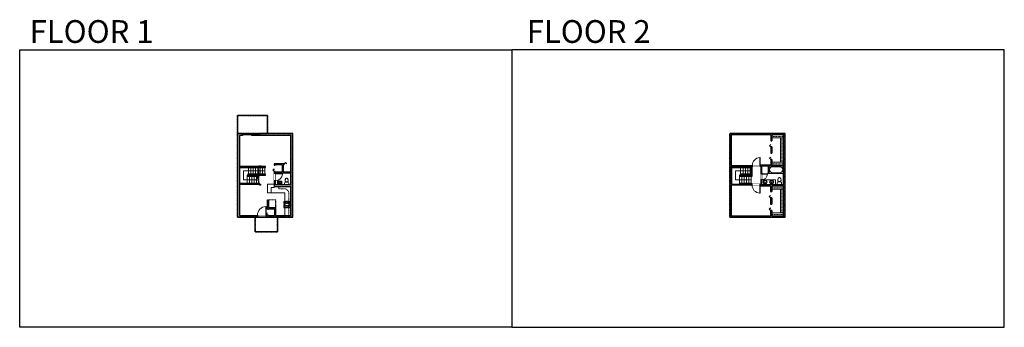
# Model space of a CAD drawing. Units: inches. Extents: x 124 to 4124, y -2728 to -1480.
import ezdxf

# ---------------------------------------------------------------- set-up
doc = ezdxf.new("R2010")
doc.units = ezdxf.units.IN
doc.linetypes.add('Dash', pattern=[0.23622, 0.11811, -0.11811])
doc.layers.get('0').update_dxf_attribs({"color": 255})
doc.layers.get('Defpoints').update_dxf_attribs({"color": 6, "linetype": 'Dash'})
for name, color, linetype, lineweight in [('A-DOOR&WINDOWS', 4, 'Continuous', 9), ('A-OBJECT', 2, 'Continuous', 9), ('A-STAIRS', 1, 'Continuous', 15)]:
    doc.layers.add(name, color=color, linetype=linetype, lineweight=lineweight)
doc.layers.add('A-WALL', color=252, linetype='Continuous')
doc.styles.get("Standard").update_dxf_attribs({"font": 'arial.ttf'})

# ---------------------------------------------------------------- blocks, each defined once
blk = doc.blocks.new('*U217')
blk.add_wipeout([(0, 30), (0, -360), (1486, -360), (1486, 30)]).dxf.layer = 'A-DOOR&WINDOWS'
at = {"color": 0, "linetype": 'ByBlock', "lineweight": -2, "transparency": 33554687}
blk.add_lwpolyline([(51, 1485), (0, 1485), (0, 0), (51, 0)], close=True, dxfattribs=at)
blk.add_arc((0, 0), 1486, 0, 86.82115, dxfattribs=at)
at = {"layer": 'A-WALL', "transparency": 33554687}
for points in [[(0, 0), (0, -330)], [(1486, 0), (1486, -330)]]:
    blk.add_lwpolyline(points, dxfattribs=at)
blk = doc.blocks.new('*U219')
at = {"color": 252}
blk.add_wipeout([(25.5, 0), (25.5, -8), (-22.5, -8), (-22.5, 0)], dxfattribs=at)
at = {"color": 4}
for points in [[(3, -6), (3, -3.7), (3, -3.7), (3, -2.3), (3, -2.3), (3, 0), (0, 0), (0, -6)], [(22.5, -6), (22.5, -3.7), (22.5, -3.7), (22.5, -2.3), (22.5, -2.3), (22.5, 0), (25.5, 0), (25.5, -6)], [(-19.5, -6), (-19.5, -3.7), (-19.5, -3.7), (-19.5, -2.3), (-19.5, -2.3), (-19.5, 0), (-22.5, 0), (-22.5, -6)], [(0, -6), (0, -3.7), (0, -3.7), (0, -2.3), (0, -2.3), (0, 0), (3, 0), (3, -6)]]:
    blk.add_lwpolyline(points, close=True, dxfattribs=at)
at = {"color": 9}
for points in [[(3, 0), (22.5, 0)], [(0, 0), (-19.5, 0)], [(0, -6), (-19.5, -6)], [(3, -6), (22.5, -6)]]:
    blk.add_lwpolyline(points, dxfattribs=at)
for points in [[(0, -3), (-19.5, -3), (-19.5, -3), (0, -3)], [(3, -3), (22.5, -3), (22.5, -3), (3, -3)]]:
    blk.add_lwpolyline(points, close=True, dxfattribs=at)
at = {"layer": 'A-WALL'}
for points in [[(25.5, 0), (25.5, -8)], [(-22.5, 0), (-22.5, -8)]]:
    blk.add_lwpolyline(points, dxfattribs=at)
blk = doc.blocks.new('*U129')
at = {"linetype": 'Dash'}
for p, q in [((-168, 0), (168, 0)), ((-168, -337), (-168, 0)), ((168, 0), (168, -337)), ((168, -337), (-168, -337)), ((-160, -87), (-124, -87)), ((-124, -230), (-160, -230)), ((-120, -71), (-157, -35)), ((-122, -106), (-155, -139)), ((-122, -249), (-155, -283)), ((-122, -215), (-154, -182)), ((-147, -128), (-147, -45)), ((-147, -45), (-59, -45)), ((-147, -128), (-59, -128)), ((-59, -188), (-147, -188)), ((-147, -272), (-147, -188)), ((-59, -272), (-147, -272)), ((-103, -27), (-103, -68)), ((-102, -109), (-102, -150)), ((-102, -211), (-102, -174)), ((-102, -249), (-102, -287)), ((-86, -71), (-52, -38)), ((-85, -246), (-50, -281)), ((-82, -109), (-54, -137)), ((-82, -215), (-53, -185)), ((-76, -89), (-55, -89)), ((-76, -232), (-55, -232)), ((-59, -45), (-59, -128)), ((-59, -188), (-59, -272)), ((-50, -45), (50, -45)), ((-50, -45), (-50, -272)), ((50, -272), (-50, -272)), ((50, -45), (50, -272)), ((83, -249), (50, -282)), ((86, -102), (52, -136)), ((82, -68), (53, -39)), ((53, -89), (80, -89)), ((53, -232), (80, -232)), ((85, -215), (55, -185)), ((59, -45), (147, -45)), ((59, -45), (59, -128)), ((59, -128), (147, -128)), ((59, -188), (59, -272)), ((147, -188), (59, -188)), ((147, -272), (59, -272)), ((103, -27), (103, -68)), ((104, -109), (104, -150)), ((104, -211), (104, -174)), ((104, -249), (104, -287)), ((122, -216), (154, -183)), ((123, -249), (159, -285)), ((124, -71), (155, -41)), ((124, -106), (155, -137)), ((130, -89), (155, -89)), ((130, -232), (155, -232)), ((147, -45), (147, -128)), ((147, -188), (147, -272))]:
    blk.add_line(p, q, dxfattribs=at)
blk.add_line((168, -317), (-168, -317))
blk = doc.blocks.new('*U220')
at = {"color": 252}
blk.add_wipeout([(24, 0), (24, -8), (0, -8), (0, 0)], dxfattribs=at)
at = {"color": 4}
for points in [[(3, -6), (3, -3.7), (3, -3.7), (3, -2.3), (3, -2.3), (3, 0), (0, 0), (0, -6)], [(21, -6), (21, -3.7), (21, -3.7), (21, -2.3), (21, -2.3), (21, 0), (24, 0), (24, -6)]]:
    blk.add_lwpolyline(points, close=True, dxfattribs=at)
at = {"color": 9}
for points in [[(3, 0), (21, 0)], [(3, -6), (21, -6)]]:
    blk.add_lwpolyline(points, dxfattribs=at)
blk.add_lwpolyline([(3, -3), (21, -3), (21, -3), (3, -3)], close=True, dxfattribs=at)
at = {"layer": 'A-WALL'}
for points in [[(0, 0), (0, -8)], [(24, 0), (24, -8)]]:
    blk.add_lwpolyline(points, dxfattribs=at)
blk = doc.blocks.new('*U221')
at = {"layer": 'A-OBJECT', "color": 0, "linetype": 'ByBlock', "lineweight": -2, "ltscale": 0.8}
for p, q in [((361, -615), (1163, -615)), ((1126, -585), (1143, -632)), ((1163, -579), (1163, -629))]:
    blk.add_line(p, q, dxfattribs=at)
blk.add_lwpolyline([(361, -649), (1163, -649), (1163, 118), (361, 118)], close=True, dxfattribs=at)
blk.add_lwpolyline([(462, -649), (462, -683), (428, -683), (428, -649)], dxfattribs=at)
for centre, radius in [((1144, -579), 19), ((1144, -579), 3), ((1153, -629), 10), ((1153, -629), 3)]:
    blk.add_circle(centre, radius, dxfattribs=at)
blk = doc.blocks.new('*U222')
at = {"color": 0, "linetype": 'ByBlock', "lineweight": -2, "transparency": 33554687}
for points in [[(9899, -29.8), (9905.5, -29.8)], [(9899, -70), (9905.5, -70)]]:
    blk.add_lwpolyline(points, dxfattribs=at)
blk.add_lwpolyline([(9905.5, -45), (9912.6, -37.9), (9905, -30.3), (9905.5, -29.8), (9913.6, -37.9), (9906, -45.5)], close=True, dxfattribs=at)
blk = doc.blocks.new('*U167')
blk.add_wipeout([(0, 30), (0, -195), (1238, -195), (1238, 30)]).dxf.layer = 'A-DOOR&WINDOWS'
at = {"color": 0, "linetype": 'ByBlock', "lineweight": -2, "transparency": 33554687}
blk.add_lwpolyline([(51, 1237), (0, 1237), (0, 0), (51, 0)], close=True, dxfattribs=at)
blk.add_arc((0, 0), 1238, 0, 86.82115, dxfattribs=at)
at = {"layer": 'A-WALL', "transparency": 33554687}
for points in [[(0, 0), (0, -165)], [(1238, 0), (1238, -165)]]:
    blk.add_lwpolyline(points, dxfattribs=at)
blk = doc.blocks.new('blocks$0$Sink Kitchen-Island - 18_ x 18_-1226390-SUBSTRUCTURE Copy 1')
at = {"layer": 'A-OBJECT', "color": 0, "linetype": 'ByBlock', "lineweight": -2}
for p, q in [((229, 0), (-229, 0)), ((-229, 0), (-229, -457)), ((229, -457), (229, 0)), ((-229, -457), (229, -457)), ((-190, -165), (-190, -368)), ((-13, -114), (-140, -114)), ((-140, -419), (140, -419)), ((-13, -57), (-13, -178)), ((13, -57), (13, -178)), ((140, -114), (13, -114)), ((191, -368), (191, -165))]:
    blk.add_line(p, q, dxfattribs=at)
for centre, radius, start, end in [((-140, -165), 50.8, 90, 180), ((-140, -368), 50.8, 180, 270), ((-102, -57), 25.4, 0, 180), ((-102, -57), 25.4, 180, 0), ((0, -231), 25.4, 0, 180), ((0, -231), 25.4, 180, 0), ((0, -57), 12.7, 0, 180), ((0, -178), 12.7, 180, 0), ((102, -57), 25.4, 0, 180), ((102, -57), 25.4, 180, 0), ((140, -165), 50.8, 0, 90), ((140, -368), 50.8, 270, 0)]:
    blk.add_arc(centre, radius, start, end, dxfattribs=at)
blk = doc.blocks.new('blocks$0$Toilet-Domestic-2D - Toilet-Domestic-2D-1228486-SUBSTRUCTURE Copy 1')
at = {"layer": 'A-OBJECT', "color": 0, "linetype": 'ByBlock', "lineweight": -2}
for p, q in [((-253, 0), (-253, 196)), ((-186, 545), (-190, 495)), ((-190, 495), (-188, 469)), ((-188, 469), (-184, 444)), ((-172, 596), (-186, 545)), ((-184, 444), (-177, 418)), ((-177, 418), (-163, 393)), ((-154, 647), (-172, 596)), ((-163, 393), (-132, 368)), ((-159, 291), (159, 291)), ((-130, 698), (-154, 647)), ((-132, 368), (-97, 355)), ((-123, 291), (-132, 368)), ((-95, 749), (-130, 698)), ((-97, 355), (-25, 342)), ((-70, 774), (-95, 749)), ((-48, 787), (-70, 774)), ((-13, 799), (-48, 787)), ((-25, 342), (25, 342)), ((13, 799), (-13, 799)), ((48, 787), (13, 799)), ((25, 342), (97, 355)), ((70, 774), (48, 787)), ((95, 749), (70, 774)), ((130, 698), (95, 749)), ((97, 355), (132, 368)), ((123, 291), (132, 368)), ((154, 647), (130, 698)), ((132, 368), (163, 393)), ((172, 596), (154, 647)), ((163, 393), (177, 418)), ((186, 545), (172, 596)), ((177, 418), (184, 444)), ((184, 444), (188, 469)), ((190, 495), (186, 545)), ((188, 469), (190, 495)), ((253, 196), (253, 0))]:
    blk.add_line(p, q, dxfattribs=at)
blk.add_lwpolyline([(253, 0), (-253, 0)], dxfattribs=at)
for centre, start, end in [((-159, 196), 90, 180), ((159, 196), 0, 90)]:
    blk.add_arc(centre, 94.6, start, end, dxfattribs=at)
blk = doc.blocks.new('*U223')
at = {"color": 0, "linetype": 'ByBlock', "lineweight": -2, "transparency": 33554687}
for points in [[(9899, -29.8), (9905.5, -29.8)], [(9899, -70), (9905.5, -70)]]:
    blk.add_lwpolyline(points, dxfattribs=at)
blk.add_lwpolyline([(9905.5, -45), (9912.6, -37.9), (9905, -30.3), (9905.5, -29.8), (9913.6, -37.9), (9906, -45.5)], close=True, dxfattribs=at)
blk = doc.blocks.new('*U82')
at = {"layer": 'A-DOOR&WINDOWS', "transparency": 33554687}
blk.add_hatch(color=9, dxfattribs=at).paths.add_polyline_path([(14, 12.2), (14, 13.2), (11, 12.7)], flags=0)
at = {"layer": 'A-DOOR&WINDOWS', "color": 9, "transparency": 33554687}
for p, q in [((14, 13.2), (11, 12.7)), ((23, 12.7), (11, 12.7)), ((11, 12.7), (14, 12.2)), ((14, 12.2), (14, 13.2))]:
    blk.add_line(p, q, dxfattribs=at)
at = {"layer": 'A-DOOR&WINDOWS', "color": 0, "linetype": 'ByBlock', "lineweight": -2, "transparency": 33554687}
for points in [[(-79.9, 9.9), (-79.9, 6.6), (0, 6.6), (0, 9.9)], [(0, 6.6), (0, 3.2), (79.9, 3.2), (79.9, 6.6)]]:
    blk.add_lwpolyline(points, close=True, dxfattribs=at)
at = {"layer": 'A-WALL', "transparency": 33554687}
for points in [[(-79.9, 2.1), (-79.9, 11)], [(79.9, 2.1), (79.9, 11)]]:
    blk.add_lwpolyline(points, dxfattribs=at)
blk = doc.blocks.new('*U224')
at = {"color": 0, "linetype": 'ByBlock', "lineweight": -2}
for p, q in [((-33.9, 36.2), (53, 36.2)), ((53, 0), (0, 0)), ((53, 36.2), (53, 0))]:
    blk.add_line(p, q, dxfattribs=at)
at = {"color": 0, "linetype": 'ByBlock', "lineweight": -2, "transparency": 33554687}
blk.add_lwpolyline([(3.5, 2.7), (0, 0), (3.5, -2.7)], dxfattribs=at)
blk = doc.blocks.new('*U171')
blk.add_wipeout([(0, 30), (0, -195), (1321, -195), (1321, 30)]).dxf.layer = 'A-DOOR&WINDOWS'
at = {"color": 0, "linetype": 'ByBlock', "lineweight": -2, "transparency": 33554687}
blk.add_lwpolyline([(51, 1319), (0, 1319), (0, 0), (51, 0)], close=True, dxfattribs=at)
blk.add_arc((0, 0), 1321, 0, 86.82115, dxfattribs=at)
at = {"layer": 'A-WALL', "transparency": 33554687}
for points in [[(0, 0), (0, -165)], [(1321, 0), (1321, -165)]]:
    blk.add_lwpolyline(points, dxfattribs=at)
blk = doc.blocks.new('*U225')
at = {"layer": 'A-OBJECT', "color": 0, "linetype": 'ByBlock', "lineweight": -2, "transparency": 33554687}
blk.add_lwpolyline([(0, 0), (67.6, 0), (67.6, -17.1), (0, -17.1)], close=True, dxfattribs=at)
at = {"layer": 'A-OBJECT', "color": 0, "linetype": 'Dash', "lineweight": -2, "transparency": 33554687}
blk.add_lwpolyline([(67.6, -8.5), (0, -8.5)], dxfattribs=at)
blk = doc.blocks.new('*U226')
at = {"layer": 'A-OBJECT', "color": 0, "linetype": 'ByBlock', "lineweight": -2, "transparency": 33554687}
blk.add_lwpolyline([(0, 0), (136.6, 0), (136.6, -17.1), (0, -17.1)], close=True, dxfattribs=at)
at = {"layer": 'A-OBJECT', "color": 0, "linetype": 'Dash', "lineweight": -2, "transparency": 33554687}
blk.add_lwpolyline([(136.6, -8.5), (0, -8.5)], dxfattribs=at)
blk = doc.blocks.new('*U227')
at = {"color": 0, "linetype": 'ByBlock', "lineweight": -2, "transparency": 33554687}
for points in [[(9897.6, -29.8), (9905.5, -29.8)], [(9897.6, -70), (9905.5, -70)]]:
    blk.add_lwpolyline(points, dxfattribs=at)
blk.add_lwpolyline([(9905.5, -45), (9912.6, -37.9), (9905, -30.3), (9905.5, -29.8), (9913.6, -37.9), (9906, -45.5)], close=True, dxfattribs=at)
blk = doc.blocks.new('*U229')
blk.add_wipeout([(0, 30), (0, -154), (991, -154), (991, 30)]).dxf.layer = 'A-DOOR&WINDOWS'
at = {"color": 0, "linetype": 'ByBlock', "lineweight": -2, "transparency": 33554687}
blk.add_lwpolyline([(51, 989), (0, 989), (0, 0), (51, 0)], close=True, dxfattribs=at)
blk.add_arc((0, 0), 991, 0, 86.82115, dxfattribs=at)
at = {"layer": 'A-WALL', "transparency": 33554687}
for points in [[(0, 0), (0, -124)], [(991, 0), (991, -124)]]:
    blk.add_lwpolyline(points, dxfattribs=at)
blk = doc.blocks.new('*U76')
at = {"layer": 'A-OBJECT', "linetype": 'ByBlock', "lineweight": -2}
for p, q in [((-10, 162), (-10, 51)), ((10, 162), (10, 51))]:
    blk.add_line(p, q, dxfattribs=at)
for centre, radius, start, end in [((0, 0), 241, 90, 270), ((0, 0), 201, 165.30711, 14.69289), ((-95, 19), 105, 120.79274, 162.19039), ((0, -318), 452, 91.20673, 109.20864), ((-51, 162), 12.7, 360, 180), ((-51, 162), 12.7, 180, 360), ((0, 0), 20.6, 360, 180), ((0, 162), 9.52, 360, 180), ((0, 51), 9.52, 180, 360), ((0, 0), 241, 270, 90), ((0, -318), 452, 70.79136, 88.79327), ((51, 162), 12.7, 0, 180), ((51, 162), 12.7, 180, 360), ((95, 19), 105, 17.80961, 59.20726), ((0, 0), 20.6, 180, 360)]:
    blk.add_arc(centre, radius, start, end, dxfattribs=at)
blk = doc.blocks.new('*U164')
at = {"color": 0, "linetype": 'ByBlock', "lineweight": -2}
for p, q in [((36, 0), (0, 0)), ((0, 0), (0, -72)), ((36, 0), (36, -72)), ((3, -18), (3, -54)), ((18, -3), (18, -3)), ((33, -18), (33, -54)), ((0, -72), (36, -72)), ((18, -69), (18, -69))]:
    blk.add_line(p, q, dxfattribs=at)
for centre, start, end in [((18, -18), 90, 180), ((18, -18), 0, 90), ((18, -54), 180, 270), ((18, -54), 270, 0)]:
    blk.add_arc(centre, 15, start, end, dxfattribs=at)
blk = doc.blocks.new('*U230')
at = {"color": 0, "linetype": 'ByBlock', "lineweight": -2, "transparency": 33554687}
for points in [[(9899.2, -29.8), (9905.5, -29.8)], [(9899.2, -70), (9905.5, -70)]]:
    blk.add_lwpolyline(points, dxfattribs=at)
blk.add_lwpolyline([(9905.5, -45), (9912.6, -37.9), (9905, -30.3), (9905.5, -29.8), (9913.6, -37.9), (9906, -45.5)], close=True, dxfattribs=at)
blk = doc.blocks.new('*U231')
at = {"layer": 'A-OBJECT', "color": 0, "linetype": 'ByBlock', "lineweight": -2, "transparency": 33554687}
blk.add_lwpolyline([(0, 0), (140.2, 0), (140.2, -17.1), (0, -17.1)], close=True, dxfattribs=at)
at = {"layer": 'A-OBJECT', "color": 0, "linetype": 'Dash', "lineweight": -2, "transparency": 33554687}
blk.add_lwpolyline([(140.2, -8.5), (0, -8.5)], dxfattribs=at)
blk = doc.blocks.new('*U60')
at = {"color": 252}
blk.add_wipeout([(-5, 37.5), (1, 37.5), (1, 0), (-5, 0)], dxfattribs=at)
at = {"color": 4}
for points in [[(1, 34.5), (-1.3, 34.5), (-1.3, 34.5), (-2.7, 34.5), (-2.7, 34.5), (-5, 34.5), (-5, 37.5), (1, 37.5)], [(1, 3), (-1.3, 3), (-1.3, 3), (-2.7, 3), (-2.7, 3), (-5, 3), (-5, 0), (1, 0)]]:
    blk.add_lwpolyline(points, close=True, dxfattribs=at)
at = {"color": 9}
for points in [[(-5, 3), (-5, 34.5)], [(1, 3), (1, 34.5)]]:
    blk.add_lwpolyline(points, dxfattribs=at)
blk.add_lwpolyline([(-2, 3), (-2, 34.5), (-2, 34.5), (-2, 3)], close=True, dxfattribs=at)
blk = doc.blocks.new('*U232')
at = {"color": 0, "linetype": 'ByBlock', "lineweight": -2}
for p, q in [((-0.9, 36.2), (63.5, 36.2)), ((63.5, 0), (0, 0)), ((63.5, 36.2), (63.5, 0))]:
    blk.add_line(p, q, dxfattribs=at)
at = {"color": 0, "linetype": 'ByBlock', "lineweight": -2, "transparency": 33554687}
blk.add_lwpolyline([(3.5, 2.7), (0, 0), (3.5, -2.7)], dxfattribs=at)

msp = doc.modelspace()

# ---------------------------------------------------------------- hatches: boundary and pattern name
at = {"layer": 'A-WALL'}
h = msp.add_hatch(color=256, dxfattribs=at)
h.dxf.hatch_style = 1
h.paths.add_polyline_path([(1233.6, -1941.5), (1101.5, -1941.5), (1101.5, -1949.5), (1225.6, -1949.5), (1225.6, -2064.1), (1223.6, -2064.1), (1223.6, -2068.1), (1225.6, -2068.1), (1225.6, -2096.4), (1194.5, -2096.4), (1194.5, -2068.1), (1198.7, -2068.1), (1198.7, -2064.1), (1158.1, -2064.1), (1158.1, -2070.2), (1162.1, -2070.2), (1162.1, -2068.1), (1190.5, -2068.1), (1190.5, -2096.4), (1162.1, -2096.4), (1162.1, -2095), (1158.1, -2095), (1158.1, -2103.9), (1162.1, -2103.9), (1162.1, -2100.4), (1225.6, -2100.4), (1225.6, -2148.9), (1162.1, -2148.9), (1162.1, -2133.9), (1158.1, -2133.9), (1158.1, -2156.9), (1225.6, -2156.9), (1225.6, -2273.5), (1196.7, -2273.5), (1196.7, -2281.5), (1233.6, -2281.5)])
h.paths.add_polyline_path([(1016.4, -1949.5), (1029.5, -1949.5), (1029.5, -1945.5), (1029.5, -1941.5), (1008.4, -1941.5), (1008.4, -2281.5), (1023.2, -2281.5), (1023.2, -2273.5), (1016.4, -2273.5)])
h.paths.add_polyline_path([(1089.7, -2273.5), (1071.2, -2273.5), (1071.2, -2281.5), (1089.7, -2281.5)])
h.paths.add_polyline_path([(1172.7, -2273.5), (1163, -2273.5), (1163, -2242.1), (1134.4, -2242.1), (1134.4, -2210.5), (1130.4, -2210.5), (1130.4, -2247.8), (1134.4, -2247.8), (1134.4, -2247.1), (1159, -2247.1), (1159, -2273.5), (1134.4, -2273.5), (1134.4, -2272.8), (1130.4, -2272.8), (1130.4, -2273.5), (1125.7, -2273.5), (1125.7, -2281.5), (1172.7, -2281.5)])
h = msp.add_hatch(color=256, dxfattribs=at)
h.dxf.hatch_style = 1
h.paths.add_polyline_path([(3233.6, -1941.5), (3008.4, -1941.5), (3008.4, -2281.5), (3233.6, -2281.5)])
h.paths.add_polyline_path([(3138, -2148.5), (3138, -2128.8), (3135, -2128.8), (3135, -2147.5), (3131.7, -2147.5), (3131.7, -2151.5), (3135, -2151.5), (3135, -2155.5), (3174.1, -2155.5), (3174.1, -2177.3), (3179.1, -2177.3), (3179.1, -2155.5), (3226.6, -2155.5), (3226.6, -2275.5), (3179.1, -2275.5), (3179.1, -2253.5), (3174.1, -2253.5), (3174.1, -2275.5), (3014.4, -2275.5), (3014.4, -2151.5), (3099.7, -2151.5), (3099.7, -2147.5), (3014.4, -2147.5), (3014.4, -2075), (3100.3, -2075), (3100.3, -2071), (3014.4, -2071), (3014.4, -1947.5), (3175.2, -1947.5), (3175.2, -1970.6), (3179.2, -1970.6), (3179.2, -1947.5), (3226.6, -1947.5), (3226.6, -2070), (3179.2, -2070), (3179.2, -2046.9), (3175.2, -2046.9), (3175.2, -2069), (3135, -2069), (3135, -2071), (3132.3, -2071), (3132.3, -2075), (3135, -2075), (3135, -2104.8), (3138, -2104.8), (3138, -2104.4), (3140.8, -2104.4), (3140.8, -2101.4), (3138, -2101.4), (3138, -2074), (3164.7, -2074), (3164.7, -2101.4), (3162.7, -2101.4), (3162.7, -2104.4), (3167.7, -2104.4), (3167.7, -2074), (3226.6, -2074), (3226.6, -2148.5)], flags=16)
h.paths.add_polyline_path([(3179.1, -2202.8), (3179.1, -2228), (3174.1, -2228), (3174.1, -2202.8)], flags=0)
h.paths.add_polyline_path([(3051.4, -2111), (3051.4, -2107), (3095.1, -2107), (3095.1, -2111)], flags=0)
h.paths.add_polyline_path([(3179.2, -2021.3), (3175.2, -2021.3), (3175.2, -1996.2), (3179.2, -1996.2)], flags=0)
h = msp.add_hatch(color=256, dxfattribs=at)
h.dxf.hatch_style = 1
h.paths.add_polyline_path([(3179.2, -1996.2), (3175.2, -1996.2), (3175.2, -2021.3), (3179.2, -2021.3)])
h.paths.add_polyline_path([(3179.1, -2202.8), (3174.1, -2202.8), (3174.1, -2228), (3179.1, -2228)])
h = msp.add_hatch(color=256, dxfattribs=at)
h.dxf.hatch_style = 1
h.paths.add_polyline_path([(1102.3, -2071), (1098.3, -2071), (1098.3, -2075), (1102.3, -2075)])
h = msp.add_hatch(color=256, dxfattribs=at)
h.dxf.hatch_style = 1
h.paths.add_polyline_path([(1102.3, -2147.5), (1098.3, -2147.5), (1098.3, -2151.5), (1102.3, -2151.5)])

# ---------------------------------------------------------------- linework, layer by layer
at = {"layer": 'A-OBJECT'}
for p, q in [((1158.1, -2146.9), (1131.1, -2146.9)), ((1131.1, -2146.9), (1131.1, -2181.7)), ((1158.1, -2156.9), (1158.1, -2160)), ((1176.5, -2156.9), (1176.5, -2166.2)), ((1131.1, -2181.7), (1200.2, -2181.7)), ((1145, -2160), (1145, -2181.7)), ((1158.1, -2160), (1145, -2160)), ((1201.2, -2183.7), (1200.2, -2181.7)), ((1201.2, -2183.7), (1201.2, -2215.7)), ((1201.2, -2243.6), (1201.2, -2273.5))]:
    msp.add_line(p, q, dxfattribs=at)
at = {"layer": 'A-OBJECT', "linetype": 'Dash'}
for p, q in [((1176.5, -2166.2), (1206.1, -2166.2)), ((1206.1, -2166.2), (1217, -2177)), ((1217, -2177), (1217, -2273.5))]:
    msp.add_line(p, q, dxfattribs=at)
at = {"layer": 'A-STAIRS'}
for p, q in [((1053, -2079), (1053, -2107)), ((1062.6, -2079), (1062.6, -2107)), ((1072.2, -2079), (1072.2, -2107)), ((1081.8, -2079), (1081.8, -2107)), ((1091.4, -2079), (1091.4, -2107)), ((1101, -2079), (1101, -2107)), ((1110.6, -2079), (1110.6, -2107)), ((1120.2, -2079), (1120.2, -2107)), ((3053, -2079), (3053, -2107)), ((3062.6, -2079), (3062.6, -2107)), ((3072.2, -2079), (3072.2, -2107)), ((3081.8, -2079), (3081.8, -2107)), ((3091.4, -2079), (3091.4, -2107)), ((1048, -2115), (1048, -2143.5)), ((1057.6, -2115), (1057.6, -2143.5)), ((1067.2, -2115), (1067.2, -2143.5)), ((1076.8, -2115), (1076.8, -2143.5)), ((1086.4, -2115), (1086.4, -2143.5)), ((3048, -2115), (3048, -2143.5)), ((3057.6, -2115), (3057.6, -2143.5)), ((3067.2, -2115), (3067.2, -2143.5)), ((3076.8, -2115), (3076.8, -2143.5)), ((3086.4, -2115), (3086.4, -2143.5)), ((3096, -2115), (3096, -2143.5)), ((1096, -2142), (1096, -2143.5))]:
    msp.add_line(p, q, dxfattribs=at)
msp.add_lwpolyline([(1096.3, -2143.5), (1093.1, -2131.6), (1090.6, -2131.2), (1095, -2127.9), (1092, -2127.7), (1088.5, -2115)], dxfattribs=at)
at = {"layer": 'A-WALL'}
for p, q in [((1008.4, -1941.5), (1008.4, -2281.5)), ((1029.5, -1941.5), (1008.4, -1941.5)), ((1016.4, -1949.5), (1016.4, -2273.5)), ((1029.5, -1949.5), (1016.4, -1949.5)), ((1233.6, -1941.5), (1101.5, -1941.5)), ((1225.6, -1949.5), (1101.5, -1949.5)), ((1225.6, -2064.1), (1225.6, -1949.5)), ((1233.6, -2281.5), (1233.6, -1941.5)), ((3233.6, -1941.5), (3008.4, -1941.5)), ((3008.4, -1941.5), (3008.4, -2281.5)), ((3014.4, -1947.5), (3014.4, -2071)), ((3175.2, -1947.5), (3014.4, -1947.5)), ((3175.2, -1947.5), (3175.2, -1970.6)), ((3226.6, -1947.5), (3179.2, -1947.5)), ((3179.2, -1947.5), (3179.2, -1970.6)), ((3226.6, -2070), (3226.6, -1947.5)), ((3233.6, -2281.5), (3233.6, -1941.5)), ((3175.2, -1996.2), (3175.2, -2021.3)), ((3179.2, -1996.2), (3179.2, -2021.3)), ((1122.3, -2075), (1016.4, -2075)), ((1016.4, -2079), (1122.3, -2079)), ((1098.3, -2075), (1098.3, -2071)), ((1102.3, -2075), (1098.3, -2075)), ((1102.3, -2071), (1102.3, -2075)), ((1122.3, -2079), (1122.3, -2075)), ((1158.1, -2064.1), (1158.1, -2070.2)), ((1198.7, -2064.1), (1158.1, -2064.1)), ((1162.1, -2068.1), (1162.1, -2070.2)), ((1190.5, -2068.1), (1162.1, -2068.1)), ((1198.7, -2068.1), (1194.5, -2068.1)), ((1225.6, -2064.1), (1223.6, -2064.1)), ((1225.6, -2068.1), (1223.6, -2068.1)), ((1225.6, -2096.4), (1225.6, -2068.1)), ((3014.4, -2071), (3135, -2071)), ((3014.4, -2075), (3014.4, -2147.5)), ((3135, -2075), (3014.4, -2075)), ((3016.4, -2075), (3016.4, -2147.5)), ((3016.4, -2079), (3095.1, -2079)), ((3095.1, -2111), (3095.1, -2075)), ((3099.1, -2115), (3099.1, -2075)), ((3135, -2069), (3135, -2071)), ((3135, -2069), (3175.2, -2069)), ((3135, -2075), (3135, -2147.5)), ((3138, -2074), (3138, -2101.4)), ((3164.7, -2074), (3138, -2074)), ((3226.6, -2074), (3167.7, -2074)), ((3175.2, -2046.9), (3175.2, -2069)), ((3179.2, -2046.9), (3179.2, -2070)), ((3179.2, -2070), (3226.6, -2070)), ((3226.6, -2148.5), (3226.6, -2074)), ((1048, -2111), (1122.3, -2111)), ((1048, -2111), (1048, -2115)), ((1048, -2115), (1097.1, -2115)), ((1122.3, -2107), (1051.4, -2107)), ((1051.4, -2107), (1051.4, -2111)), ((1097.1, -2115), (1097.1, -2111)), ((1122.3, -2111), (1122.3, -2107)), ((1158.1, -2095), (1158.1, -2156.9)), ((1162.1, -2095), (1162.1, -2096.4)), ((1162.1, -2096.4), (1190.5, -2096.4)), ((1162.1, -2100.4), (1225.6, -2100.4)), ((1162.1, -2100.4), (1162.1, -2148.9)), ((1194.5, -2096.4), (1225.6, -2096.4)), ((1225.6, -2148.9), (1225.6, -2100.4)), ((3048, -2111), (3095.1, -2111)), ((3048, -2111), (3048, -2115)), ((3048, -2115), (3099.1, -2115)), ((3051.4, -2107), (3051.4, -2111)), ((3095.1, -2107), (3051.4, -2107)), ((3138, -2104.4), (3138, -2148.5)), ((1016.4, -2143.5), (1097.1, -2143.5)), ((1016.4, -2147.5), (1102.3, -2147.5)), ((1097.1, -2143.5), (1097.1, -2147.5)), ((1098.3, -2151.5), (1098.3, -2147.5)), ((1102.3, -2151.5), (1098.3, -2151.5)), ((1102.3, -2147.5), (1102.3, -2151.5)), ((1158.1, -2156.9), (1225.6, -2156.9)), ((1162.1, -2148.9), (1225.6, -2148.9)), ((1225.6, -2273.5), (1225.6, -2156.9)), ((3014.4, -2147.5), (3135, -2147.5)), ((3014.4, -2151.5), (3014.4, -2275.5)), ((3135, -2151.5), (3014.4, -2151.5)), ((3048, -2143.5), (3097.1, -2143.5)), ((3048, -2143.5), (3048, -2147.5)), ((3097.1, -2143.5), (3097.1, -2147.5)), ((3135, -2151.5), (3135, -2155.5)), ((3174.1, -2155.5), (3135, -2155.5)), ((3138, -2148.5), (3226.6, -2148.5)), ((3174.1, -2155.5), (3174.1, -2177.3)), ((3179.1, -2155.5), (3179.1, -2177.3)), ((3226.6, -2155.5), (3179.1, -2155.5)), ((3226.6, -2275.5), (3226.6, -2155.5)), ((1130.4, -2210.5), (1134.4, -2210.5)), ((1130.4, -2247.8), (1130.4, -2210.5)), ((1134.4, -2210.5), (1134.4, -2242.1)), ((3174.1, -2202.8), (3174.1, -2228)), ((3179.1, -2202.8), (3179.1, -2228)), ((1016.4, -2273.5), (1130.4, -2273.5)), ((1130.4, -2273.5), (1130.4, -2272.8)), ((1134.4, -2242.1), (1163, -2242.1)), ((1134.4, -2247.1), (1159, -2247.1)), ((1134.4, -2247.1), (1134.4, -2247.8)), ((1134.4, -2272.8), (1134.4, -2273.5)), ((1134.4, -2273.5), (1159, -2273.5)), ((1159, -2247.1), (1159, -2273.5)), ((1163, -2242.1), (1163, -2273.5)), ((1163, -2273.5), (1225.6, -2273.5)), ((3014.4, -2275.5), (3174.1, -2275.5)), ((3174.1, -2253.5), (3174.1, -2275.5)), ((3179.1, -2253.5), (3179.1, -2275.5)), ((3179.1, -2275.5), (3226.6, -2275.5)), ((1008.4, -2281.5), (1233.6, -2281.5)), ((3008.4, -2281.5), (3233.6, -2281.5))]:
    msp.add_line(p, q, dxfattribs=at)
msp.add_lwpolyline([(1008.4, -1941.5), (1130.4, -1941.5), (1130.4, -1869.1), (1008.4, -1869.1)], close=True, dxfattribs=at)
at = {"layer": 'A-WALL', "elevation": 0}
for points in [[(1029.5, -1941.5), (1029.5, -1949.5)], [(1101.5, -1949.5), (1101.5, -1941.5)]]:
    msp.add_lwpolyline(points, dxfattribs=at)
at = {"layer": 'A-WALL'}
for points in [[(3175.2, -1970.6), (3179.2, -1970.6)], [(3179.2, -1996.2), (3175.2, -1996.2)], [(3175.2, -2021.3), (3179.2, -2021.3)], [(1158.1, -2070.2), (1162.1, -2070.2)], [(1198.7, -2068.1), (1198.7, -2064.1)], [(1223.6, -2064.1), (1223.6, -2068.1)], [(3179.2, -2046.9), (3175.2, -2046.9)], [(3174.1, -2177.3), (3179.1, -2177.3)], [(3179.1, -2202.8), (3174.1, -2202.8)], [(3174.1, -2228), (3179.1, -2228)], [(3179.1, -2253.5), (3174.1, -2253.5)]]:
    msp.add_lwpolyline(points, dxfattribs=at)
at = {"layer": 'Defpoints', "color": 255, "linetype": 'Continuous', "elevation": 0}
for points in [[(124, -1602.6), (2124, -1602.6), (2124, -2727.6), (124, -2727.6)], [(2124, -2727.6), (4124, -2727.6), (4124, -1602.6), (2124, -1602.6)]]:
    msp.add_lwpolyline(points, close=True, dxfattribs=at)
at = {"layer": 'Defpoints'}
for points in [[(1008.4, -1941.5), (1008.4, -1869.1), (1130.4, -1869.1), (1130.4, -1941.5), (1008.4, -1941.5)], [(1016.4, -2147.5), (1096, -2147.5), (1096, -2115), (1095.1, -2115), (1095.1, -2075), (1016.4, -2075), (1016.4, -2147.5)]]:
    msp.add_lwpolyline(points, dxfattribs=at)

# ---------------------------------------------------------------- block references
at = {"layer": 'A-DOOR&WINDOWS', "transparency": 33554687, "xscale": 0.4506616870520158, "yscale": 0.4506616870520158, "zscale": 0.4506616870520158}
msp.add_blockref('*U82', (1065.5, -1950.4), dxfattribs=at)
at = {"layer": 'A-DOOR&WINDOWS', "transparency": 33554687}
for name, p, xscale, yscale, zscale, rotation in [('*U230', (9462.1, -2015.1), 0.6346884228463588, 0.6346884228463588, 0.6346884228463588, 179.9999999999999), ('*U230', (9462.1, -2065.8), 0.6346884228463588, 0.6346884228463588, 0.6346884228463588, 179.9999999999999), ('*U223', (1180.3, -8181.7), 0.6176009999031521, 0.6176009999031521, 0.6176009999031521, 89.99999999999993), ('*U227', (9461, -2221.7), 0.6346884228463588, 0.6346884228463588, 0.6346884228463588, 179.9999999999999), ('*U227', (9461, -2272.4), 0.6346884228463588, 0.6346884228463588, 0.6346884228463588, 179.9999999999999)]:
    msp.add_blockref(name, p, dxfattribs=dict(at, xscale=xscale, yscale=yscale, zscale=zscale, rotation=rotation))
at = {"layer": 'A-OBJECT', "xscale": 0.7028431101360503, "yscale": 0.7028431101360503, "zscale": 0.7028431101360503}
for p in [(3179.2, -1947.5), (3179.2, -2058), (3179.1, -2155.5), (3179.1, -2263.5)]:
    msp.add_blockref('*U225', p, dxfattribs=at)
at = {"layer": 'A-OBJECT', "xscale": 0.7028431101360503, "yscale": 0.7028431101360503, "zscale": 0.7028431101360503, "rotation": 90}
for name, p in [('*U231', (3214.7, -2058)), ('*U226', (3214.6, -2263.5))]:
    msp.add_blockref(name, p, dxfattribs=at)
at = {"layer": 'A-OBJECT', "transparency": 33554687, "xscale": 0.03544089370524882, "yscale": 0.03544089370524882, "zscale": 0.03544089370524882}
msp.add_blockref('blocks$0$Toilet-Domestic-2D - Toilet-Domestic-2D-1228486-SUBSTRUCTURE Copy 1', (3210.4, -2148.5), dxfattribs=at)
at = {"layer": 'A-OBJECT', "linetype": 'Dash', "xscale": 0.08297761639475203, "yscale": 0.08297761639475203, "zscale": 0.08297761639475203, "rotation": 270}
msp.add_blockref('*U129', (1225.6, -2229.6), dxfattribs=at)
at = {"layer": 'A-STAIRS', "xscale": -1}
msp.add_blockref('*U224', (1086.4, -2129.2), dxfattribs=at)

# ---------------------------------------------------------------- texts
at = {"layer": 'Defpoints', "linetype": 'Continuous', "char_height": 92.408, "width": 623.405, "attachment_point": 7}
for s, insert in [('\\pxqc;FLOOR 1', (104.5, -1573.9, 0)), ('\\pxqc;FLOOR 2', (2124, -1573.9, 0))]:
    msp.add_mtext(s, dxfattribs=dict(at, insert=insert))

# ---------------------------------------------------------------- next in the draw order: block references
at = {"layer": 'A-DOOR&WINDOWS', "transparency": 33554687, "rotation": 270}
msp.add_blockref('*U60', (3029.8, -1946.5, 0), dxfattribs=at)
at = {"layer": 'A-DOOR&WINDOWS', "transparency": 33554687, "xscale": -0.02422732627077181, "yscale": 0.02422732627077181, "zscale": 0.02422732627077181}
for name, p in [('*U171', (3132.3, -2071)), ('*U217', (1125.7, -2273.5))]:
    msp.add_blockref(name, p, dxfattribs=at)
at = {"layer": 'A-DOOR&WINDOWS', "transparency": 33554687, "xscale": 0.02422732627077181, "yscale": 0.02422732627077181, "zscale": 0.02422732627077181}
for name, p, rotation in [('*U167', (1162.1, -2103.9), 270), ('*U171', (3131.7, -2151.5), 180)]:
    msp.add_blockref(name, p, dxfattribs=dict(at, rotation=rotation))
at = {"layer": 'A-DOOR&WINDOWS', "xscale": -1, "rotation": 180}
msp.add_blockref('*U220', (1172.7, -2281.5), dxfattribs=at)

# ---------------------------------------------------------------- next in the draw order: linework, layer by layer
at = {"layer": 'A-OBJECT'}
msp.add_lwpolyline([(1171.5, -2148.9), (1189.3, -2148.9), (1189.3, -2135.5), (1171.5, -2135.5)], close=True, dxfattribs=at)
at = {"layer": 'A-WALL'}
for p, q in [((1190.5, -2068.1), (1190.5, -2096.4)), ((1194.5, -2068.1), (1194.5, -2096.4))]:
    msp.add_line(p, q, dxfattribs=at)
for points in [[(1162.1, -2095), (1158.1, -2095)], [(1130.4, -2247.8), (1134.4, -2247.8)], [(1134.4, -2272.8), (1130.4, -2272.8)]]:
    msp.add_lwpolyline(points, dxfattribs=at)

# ---------------------------------------------------------------- next in the draw order: block references
at = {"layer": 'A-DOOR&WINDOWS', "transparency": 33554687, "rotation": 270}
msp.add_blockref('*U60', (3064.3, -1946.5, 0), dxfattribs=at)
at = {"layer": 'A-DOOR&WINDOWS', "transparency": 33554687}
for name, p, xscale, yscale, zscale, rotation in [('*U223', (7275.7, -2113.4), 0.6176009999031521, 0.6176009999031521, 0.6176009999031521, 179.9999999999999), ('*U229', (3138.1, -2104.8), 0.02422732627077181, 0.02422732627077181, 0.02422732627077181, 270), ('*U222', (7277.2, -2291.3), 0.6205441039056601, 0.6205441039056601, 0.6205441039056601, 179.9999999999999)]:
    msp.add_blockref(name, p, dxfattribs=dict(at, xscale=xscale, yscale=yscale, zscale=zscale, rotation=rotation))
at = {"layer": 'A-DOOR&WINDOWS', "xscale": -1, "rotation": 180}
msp.add_blockref('*U219', (1045.7, -2281.5), dxfattribs=at)
at = {"layer": 'A-OBJECT', "transparency": 33554687, "xscale": -0.0244093809338455, "yscale": 0.0244093809338455, "zscale": 0.0244093809338455, "rotation": 180}
msp.add_blockref('blocks$0$Sink Kitchen-Island - 18_ x 18_-1226390-SUBSTRUCTURE Copy 1', (1179.8, -2147.7), dxfattribs=at)
at = {"layer": 'A-OBJECT', "transparency": 33554687, "xscale": 0.03295850016797477, "yscale": 0.03295850016797477, "zscale": 0.03295850016797477}
msp.add_blockref('blocks$0$Toilet-Domestic-2D - Toilet-Domestic-2D-1228486-SUBSTRUCTURE Copy 1', (1208.5, -2148.9), dxfattribs=at)
at = {"layer": 'A-OBJECT', "linetype": 'Dash', "xscale": 0.03935794656299858, "yscale": 0.03935794656299858, "zscale": 0.03935794656299858, "rotation": 90}
msp.add_blockref('*U221', (1139.1, -2256.3), dxfattribs=at)
at = {"layer": 'A-STAIRS', "rotation": 180}
msp.add_blockref('*U232', (3095.1, -2093), dxfattribs=at)

# ---------------------------------------------------------------- next in the draw order: linework, layer by layer
at = {"layer": 'A-OBJECT'}
msp.add_lwpolyline([(3138, -2148.5), (3194.8, -2148.5), (3194.8, -2129.6), (3138, -2129.6)], close=True, dxfattribs=at)
at = {"layer": 'A-WALL'}
for p, q in [((3164.7, -2074), (3164.7, -2101.4)), ((3167.7, -2074), (3167.7, -2104.4)), ((3140.8, -2101.4), (3138, -2101.4)), ((3140.8, -2104.4), (3138, -2104.4)), ((3164.7, -2101.4), (3162.7, -2101.4)), ((3167.7, -2104.4), (3162.7, -2104.4))]:
    msp.add_line(p, q, dxfattribs=at)
for points in [[(3140.8, -2104.4), (3140.8, -2101.4)], [(3162.7, -2101.4), (3162.7, -2104.4)]]:
    msp.add_lwpolyline(points, dxfattribs=at)
msp.add_lwpolyline([(1081.3, -2281.5), (1171.9, -2281.5), (1171.9, -2340), (1081.3, -2340)], close=True, dxfattribs=at)
at = {"layer": 'Defpoints'}
for points in [[(1008.4, -1941.5), (1225.6, -1941.5), (1225.6, -2281.5), (1008.4, -2281.5), (1008.4, -1941.5)], [(3008.4, -1941.5), (3226.6, -1941.5), (3226.6, -2281.5), (3008.4, -2281.5), (3008.4, -1941.5)], [(1081.3, -2281.5), (1081.3, -2340), (1171.9, -2340), (1171.9, -2281.5), (1081.3, -2281.5)]]:
    msp.add_lwpolyline(points, dxfattribs=at)

# ---------------------------------------------------------------- next in the draw order: block references
at = {"layer": 'A-OBJECT', "transparency": 33554687}
for name, p, xscale, yscale, zscale, rotation in [('*U164', (3226.5, -2074), 0.8177946734782385, 0.8177946734782385, 0.8177946734782385, 270), ('*U76', (3152.1, -2138.6), 0.03436092592555631, 0.03436092592555631, 0.03436092592555631, 180), ('*U76', (3178.9, -2138.6), 0.03436092592555631, 0.03436092592555631, 0.03436092592555631, 180)]:
    msp.add_blockref(name, p, dxfattribs=dict(at, xscale=xscale, yscale=yscale, zscale=zscale, rotation=rotation))

doc.saveas('drawing.dxf')
